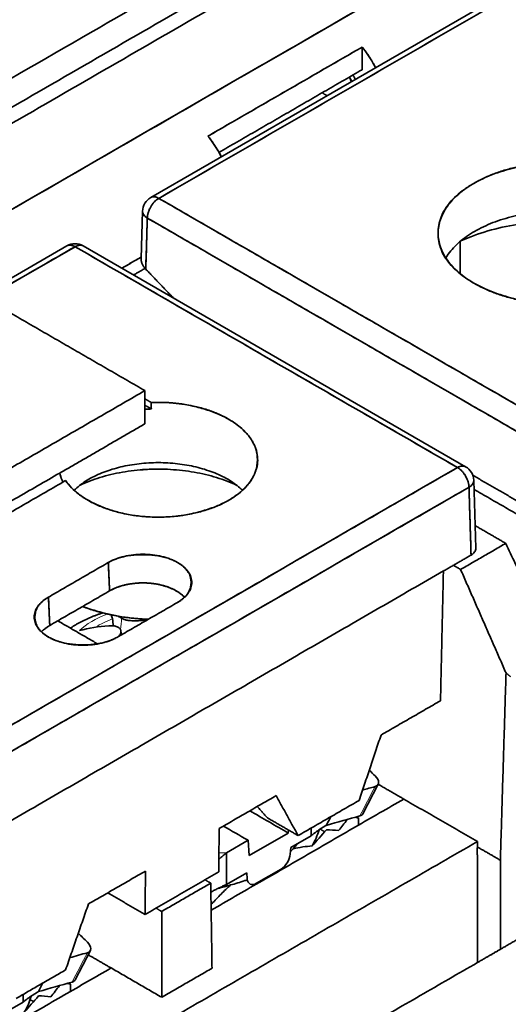
# Model space of a CAD drawing. Units: millimetres. Extents: x 26 to 571, y 22 to 402.
# Drawn here: x 512 to 527, y 333 to 363 of the extents above; entities that cross this region are included whole.
import ezdxf

# ---------------------------------------------------------------- set-up
doc = ezdxf.new("R2010")
doc.units = ezdxf.units.MM
doc.layers.add('1', color=7, linetype='Continuous', true_color=0xffffff)

msp = doc.modelspace()

# ---------------------------------------------------------------- linework, layer by layer
at = {"layer": '1', "color": 18, "linetype": 'Continuous', "lineweight": 35}
for p, q in [((552.901, 378.938), (516.194, 357.745)), ((515.944, 357.327), (515.9, 355.87)), ((513.621, 356.259), (496.006, 346.089)), ((525.866, 349.478), (514.121, 356.259)), ((518.624, 350.916), (518.628, 350.914)), ((518.651, 350.9), (518.649, 350.901)), ((526.18, 346.975), (526.117, 349.06)), ((525.182, 346.275), (525.185, 346.273)), ((525.185, 346.273), (525.182, 346.275)), ((515.293, 344.313), (515.28, 344.434)), ((522.713, 338.822), (523.182, 339.724)), ((521.587, 338.464), (521.724, 338.726)), ((522.573, 338.694), (522.573, 338.468)), ((521.119, 338.377), (521.119, 338.141)), ((519.222, 337.536), (520.421, 338.228)), ((520.421, 338.228), (520.427, 338.32)), ((521.119, 338.141), (520.495, 337.781)), ((518.524, 337.623), (519.185, 338.004)), ((519.185, 338.004), (519.222, 337.536)), ((520.495, 337.781), (520.48, 337.581)), ((518.524, 336.643), (518.524, 337.623)), ((526.227, 337.556), (526.223, 337.562)), ((519.148, 337.003), (518.524, 336.643)), ((519.162, 336.82), (519.148, 337.003)), ((520.198, 337.12), (519.444, 336.684)), ((513.874, 333.719), (514.343, 334.621)), ((512.749, 333.36), (512.885, 333.623)), ((513.734, 333.591), (513.734, 333.365)), ((512.28, 333.274), (512.28, 333.038)), ((512.28, 333.038), (511.656, 332.678))]:
    msp.add_line(p, q, dxfattribs=at)
for centre, start, end in [((516.444, 357.312), 120.001, 178.2693), ((513.871, 355.826), 60.0033, 120.0004), ((525.617, 349.045), 1.7456, 60.0293)]:
    msp.add_arc(centre, 0.5, start, end, dxfattribs=at)
at = {"layer": '1', "color": 8, "linetype": 'Continuous', "lineweight": 18}
for centre, major_axis, start_param, end_param in [((516.427, 343.213), (-3.516, 0), 5.219639, 5.58542), ((516.427, 343.584), (-2.847, 0), 5.297446, 5.730657), ((516.427, 343.547), (2.594, 0), 2.145075, 2.409423)]:
    msp.add_ellipse(centre, major_axis=major_axis, ratio=0.57735, start_param=start_param, end_param=end_param, dxfattribs=at)
at = {"layer": '1', "color": 18, "linetype": 'Continuous', "lineweight": 35}
for centre, major_axis, ratio, start_param, end_param in [((515.49, 339.449), (0.743, -5.537), 0.328515, 2.849926, 2.899176), ((516.768, 340.187), (-4.88, 2.719), 0.714017, 5.453643, 5.645254), ((522.827, 339.908), (-0.355, 0.185), 0.531454, 2.625758, 4.196555), ((522.358, 339.006), (0.355, -0.185), 0.531454, 5.76735, 6.283187), ((516.427, 338.779), (5, 0), 0.57735, 5.948814, 6.124996), ((516.427, 339.024), (-4.7, 0), 0.57735, 2.648969, 2.716027), ((516.427, 339.024), (-4.7, 0), 0.57735, 1.971869, 2.06342), ((513.988, 334.805), (-0.355, 0.185), 0.531454, 2.625758, 4.196555), ((513.52, 333.903), (0.355, -0.185), 0.531454, 5.76735, 6.283187), ((507.588, 333.676), (5, 0), 0.57735, 5.948814, 6.124996)]:
    msp.add_ellipse(centre, major_axis=major_axis, ratio=ratio, start_param=start_param, end_param=end_param, dxfattribs=at)
for points, degree in [([(493.556, 346.771), (512.829, 357.898), (532.102, 369.025), (551.375, 380.152)], 3), ([(551.375, 380.152), (493.556, 346.771)], 1), ([(545.567, 379.938), (494.673, 350.554)], 1), ([(494.673, 350.554), (545.567, 379.938)], 1), ([(509.172, 359.823), (543.958, 379.907)], 1), ([(543.958, 379.907), (509.172, 359.823)], 1), ([(494.673, 350.058), (545.582, 379.451)], 1), ([(545.582, 379.451), (494.673, 350.058)], 1), ([(516.444, 357.72), (553.151, 378.913)], 1), ([(553.151, 378.913), (540.915, 371.849), (528.68, 364.784), (516.444, 357.72)], 3), ([(522.69, 362.366), (521.111, 361.454), (519.532, 360.542), (517.953, 359.631)], 3), ([(517.953, 359.631), (522.69, 362.366)], 1), ([(522.69, 362.366), (522.69, 361.671)], 1), ([(522.69, 362.366), (522.926, 362.073), (523.101, 361.733)], 2), ([(522.69, 361.671), (522.69, 362.366)], 1), ([(522.69, 361.671), (518.291, 359.131)], 1), ([(521.612, 360.873), (521.46, 360.961)], 1), ([(521.46, 360.961), (521.612, 360.873)], 1), ([(518.352, 359.019), (518.18, 359.347), (517.953, 359.631)], 2), ([(516.444, 357.72), (520.548, 355.351), (524.652, 352.981), (528.756, 350.612)], 3), ([(528.756, 350.612), (516.444, 357.72)], 1), ([(516.09, 357.115), (516.075, 356.592), (516.059, 356.069), (516.043, 355.546)], 3), ([(516.043, 355.546), (516.09, 357.115)], 1), ([(528.402, 350.007), (524.298, 352.376), (520.194, 354.746), (516.09, 357.115)], 3), ([(516.09, 357.115), (528.402, 350.007)], 1), ([(496.256, 346.065), (513.871, 356.235)], 1), ([(513.871, 356.235), (507.999, 352.845), (502.128, 349.455), (496.256, 346.065)], 3), ([(525.617, 349.453), (521.702, 351.714), (517.786, 353.974), (513.871, 356.235)], 3), ([(513.871, 356.235), (525.617, 349.453)], 1), ([(525.695, 356.391), (525.695, 355.41)], 1), ([(525.695, 355.41), (525.695, 356.391)], 1), ([(515.902, 355.917), (515.704, 355.802), (515.506, 355.688), (515.308, 355.574)], 3), ([(515.308, 355.574), (515.902, 355.917)], 1), ([(516.022, 355.57), (515.668, 355.366)], 1), ([(515.668, 355.366), (516.022, 355.57)], 1), ([(516.887, 354.663), (516.043, 355.546)], 1), ([(511.704, 354.305), (516.017, 351.815)], 1), ([(516.017, 351.815), (511.704, 354.305)], 1), ([(516.017, 351.815), (505.34, 345.65)], 1), ([(505.34, 345.65), (516.017, 351.815)], 1), ([(516.017, 351.815), (516.017, 350.794)], 1), ([(516.017, 350.794), (516.017, 351.815)], 1), ([(513.582, 349.053), (513.888, 348.598), (515.289, 347.985), (516.973, 347.89), (518.553, 348.336), (519.459, 349.161), (519.482, 350.176), (518.614, 351.016), (517.056, 351.485), (516.21, 351.45)], 2), ([(516.21, 351.45), (516.017, 351.562)], 1), ([(516.214, 351.252), (516.213, 351.318), (516.212, 351.384), (516.21, 351.45)], 3), ([(516.017, 351.366), (516.214, 351.252)], 1), ([(516.214, 351.252), (516.115, 351.248), (516.017, 351.24)], 2), ([(516.017, 351.24), (516.083, 351.245), (516.148, 351.249), (516.214, 351.252)], 3), ([(516.193, 351.264), (516.2, 351.264), (516.207, 351.265), (516.214, 351.265)], 3), ([(516.214, 351.264), (516.207, 351.264), (516.201, 351.264), (516.194, 351.264)], 3), ([(516.017, 350.794), (513.401, 349.283)], 1), ([(513.401, 349.283), (507.956, 346.14)], 1), ([(507.956, 346.14), (513.401, 349.283)], 1), ([(525.617, 349.453), (508.002, 339.283)], 1), ([(508.002, 339.283), (513.874, 342.673), (519.745, 346.063), (525.617, 349.453)], 3), ([(513.401, 349.283), (513.431, 349.142), (513.499, 349.006)], 2), ([(508.695, 346.232), (513.582, 349.053)], 1), ([(526.085, 349.216), (528.402, 347.878)], 1), ([(528.402, 347.878), (526.085, 349.216)], 1), ([(526.117, 349.06), (526.117, 349.064), (526.116, 349.069), (526.116, 349.073)], 3), ([(508.356, 338.678), (525.971, 348.848)], 1), ([(525.971, 348.848), (520.099, 345.458), (514.227, 342.068), (508.356, 338.678)], 3), ([(525.971, 348.848), (526.034, 346.763)], 1), ([(526.034, 346.763), (526.013, 347.458), (525.992, 348.153), (525.971, 348.848)], 3), ([(526.125, 348.782), (528.049, 347.671)], 1), ([(528.049, 347.671), (526.125, 348.782)], 1), ([(526.159, 347.668), (527.101, 347.124)], 1), ([(527.101, 347.124), (526.159, 347.668)], 1), ([(525.713, 346.322), (527.101, 347.124)], 1), ([(527.101, 347.124), (525.713, 346.322)], 1), ([(527.101, 347.124), (528.254, 344.655)], 1), ([(528.254, 344.655), (527.101, 347.124)], 1), ([(517.018, 345.309), (517.435, 345.55), (517.435, 346.295), (516.601, 346.776), (515.311, 346.777), (514.893, 346.536)], 2), ([(526.034, 346.763), (525.185, 346.273)], 1), ([(525.185, 346.273), (526.034, 346.763)], 1), ([(509.558, 337.254), (525.185, 346.277)], 1), ([(525.185, 346.277), (509.558, 337.254)], 1), ([(513.055, 345.474), (514.893, 346.536)], 1), ([(514.893, 346.536), (513.055, 345.474)], 1), ([(514.893, 346.536), (514.932, 345.664)], 1), ([(514.932, 345.664), (514.919, 345.955), (514.906, 346.245), (514.893, 346.536)], 3), ([(525.185, 346.273), (525.095, 342.291)], 1), ([(525.095, 342.291), (525.185, 346.273)], 1), ([(525.185, 346.277), (525.185, 346.275), (525.185, 346.273)], 2), ([(525.185, 346.273), (525.185, 346.275), (525.185, 346.277)], 2), ([(525.491, 346.45), (525.713, 346.322)], 1), ([(525.713, 346.322), (525.491, 346.45)], 1), ([(525.713, 346.322), (527.108, 343.143)], 1), ([(527.108, 343.143), (525.713, 346.322)], 1), ([(514.932, 345.664), (513.094, 344.603)], 1), ([(513.094, 344.603), (514.932, 345.664)], 1), ([(513.055, 345.474), (512.638, 345.234), (512.638, 344.489), (513.471, 344.007), (514.762, 344.007), (515.179, 344.248)], 2), ([(513.094, 344.603), (513.055, 345.474)], 1), ([(513.055, 345.474), (513.068, 345.184), (513.081, 344.893), (513.094, 344.603)], 3), ([(515.179, 344.248), (517.018, 345.309)], 1), ([(517.018, 345.309), (515.179, 344.248)], 1), ([(513.339, 344.745), (514.559, 344.04)], 1), ([(514.559, 344.04), (513.339, 344.745)], 1), ([(515.018, 344.805), (515.03, 344.733), (515.042, 344.661), (515.054, 344.59)], 3), ([(512.839, 344.406), (512.938, 344.513), (513.094, 344.603)], 2), ([(569.114, 342.96), (509.651, 308.629)], 1), ([(509.651, 308.629), (569.114, 342.96)], 1), ([(527.108, 343.143), (526.934, 337.393)], 1), ([(526.934, 337.393), (527.108, 343.143)], 1), ([(527.248, 343.029), (527.108, 343.143)], 1), ([(527.108, 343.143), (527.248, 343.029)], 1), ([(525.095, 342.291), (523.269, 341.237)], 1), ([(523.269, 341.237), (525.095, 342.291)], 1), ([(523.269, 341.237), (522.597, 339.23)], 1), ([(522.597, 339.23), (523.269, 341.237)], 1), ([(556.83, 340.706), (517.355, 317.915)], 1), ([(522.907, 340.157), (522.967, 340.099), (523.027, 340.04), (523.088, 339.981)], 3), ([(522.703, 339.547), (522.831, 339.583), (522.959, 339.619), (523.088, 339.655)], 3), ([(523.182, 339.725), (523.966, 339.272)], 1), ([(523.966, 339.272), (523.182, 339.725)], 1), ([(520.046, 339.376), (518.296, 338.366)], 1), ([(518.296, 338.366), (520.046, 339.376)], 1), ([(520.723, 338.149), (520.046, 339.376)], 1), ([(520.046, 339.376), (520.723, 338.149)], 1), ([(518.052, 335.857), (523.966, 339.272)], 1), ([(519.778, 338.694), (519.468, 339.042)], 1), ([(522.597, 339.23), (520.723, 338.149)], 1), ([(520.723, 338.149), (522.597, 339.23)], 1), ([(526.229, 337.966), (523.966, 339.272)], 1), ([(523.966, 339.272), (526.229, 337.966)], 1), ([(519.239, 338.91), (519.633, 338.683), (520.027, 338.455), (520.421, 338.228)], 3), ([(520.723, 338.149), (519.778, 338.694)], 1), ([(519.778, 338.694), (520.723, 338.149)], 1), ([(522.619, 338.753), (522.275, 338.656), (521.931, 338.56), (521.587, 338.464)], 3), ([(522.476, 338.713), (522.508, 338.707), (522.541, 338.7), (522.573, 338.694)], 3), ([(518.427, 338.442), (518.68, 338.296), (518.932, 338.15), (519.185, 338.004)], 3), ([(521.587, 338.464), (521.577, 338.458), (521.556, 338.446), (521.523, 338.427), (521.491, 338.407), (521.458, 338.387), (521.425, 338.366), (521.391, 338.344), (521.358, 338.322), (521.324, 338.298), (521.29, 338.274), (521.256, 338.249), (521.222, 338.223), (521.187, 338.197), (521.153, 338.169), (521.13, 338.15), (521.119, 338.141)], 3), ([(521.966, 338.303), (522.052, 338.412), (522.141, 338.526), (522.231, 338.644)], 3), ([(518.296, 338.366), (518.286, 337.033)], 1), ([(518.286, 337.033), (518.296, 338.366)], 1), ([(521.15, 337.832), (521.292, 337.985), (521.439, 338.151), (521.589, 338.33)], 3), ([(521.537, 338.269), (521.398, 338.348)], 1), ([(521.589, 338.33), (521.711, 338.326), (521.837, 338.317), (521.966, 338.303)], 3), ([(526.229, 337.966), (508.469, 327.712)], 1), ([(508.469, 327.712), (526.229, 337.966)], 1), ([(520.568, 337.741), (520.668, 337.765), (520.864, 337.804), (521.055, 337.825), (521.15, 337.832)], 3), ([(526.227, 337.801), (526.223, 337.554)], 1), ([(526.227, 337.801), (526.229, 337.966)], 1), ([(526.229, 337.966), (526.227, 337.801)], 1), ([(526.934, 337.393), (526.227, 337.801)], 1), ([(526.227, 337.801), (526.934, 337.393)], 1), ([(520.48, 337.581), (520.468, 337.405), (520.345, 337.205), (520.198, 337.12)], 3), ([(520.487, 337.667), (520.514, 337.691), (520.541, 337.716), (520.568, 337.741)], 3), ([(526.223, 337.554), (526.225, 337.555), (526.227, 337.556)], 2), ([(526.227, 334.248), (526.227, 337.556)], 1), ([(526.227, 337.556), (526.227, 334.248)], 1), ([(526.934, 334.657), (526.934, 337.393)], 1), ([(526.934, 337.393), (526.934, 334.657)], 1), ([(516.033, 337.059), (514.283, 336.049)], 1), ([(514.283, 336.049), (516.033, 337.059)], 1), ([(516.023, 335.726), (516.033, 337.059)], 1), ([(516.033, 337.059), (516.023, 335.726)], 1), ([(518.286, 337.033), (516.023, 335.726)], 1), ([(516.023, 335.726), (518.286, 337.033)], 1), ([(516.533, 335.82), (518.039, 336.689)], 1), ([(518.039, 336.689), (516.533, 335.82)], 1), ([(517.865, 336.79), (518.039, 336.689)], 1), ([(518.039, 336.689), (517.865, 336.79)], 1), ([(518.039, 336.689), (518.078, 334.076)], 1), ([(518.078, 334.076), (518.039, 336.689)], 1), ([(518.068, 336.052), (518.163, 336.155), (518.354, 336.355), (518.551, 336.543), (518.65, 336.633)], 3), ([(518.65, 336.633), (518.796, 336.669), (518.941, 336.714), (519.083, 336.77)], 3), ([(519.083, 336.77), (519.11, 336.766), (519.139, 336.769), (519.169, 336.778)], 3), ([(519.444, 336.684), (519.298, 336.6), (519.175, 336.658), (519.162, 336.82)], 3), ([(516.023, 335.726), (514.874, 336.39)], 1), ([(514.874, 336.39), (516.023, 335.726)], 1), ([(514.283, 336.049), (513.581, 334.025)], 1), ([(513.581, 334.025), (514.283, 336.049)], 1), ([(518.048, 336.051), (518.055, 336.051), (518.062, 336.052), (518.068, 336.052)], 3), ([(516.359, 335.92), (516.533, 335.82)], 1), ([(516.533, 335.82), (516.359, 335.92)], 1), ([(516.533, 333.184), (516.533, 335.82)], 1), ([(516.533, 335.82), (516.533, 333.184)], 1), ([(513.971, 335.149), (514.064, 335.059), (514.156, 334.969), (514.249, 334.878)], 3), ([(527.641, 335.065), (526.934, 334.657)], 1), ([(526.934, 334.657), (527.641, 335.065)], 1), ([(513.712, 334.401), (513.891, 334.451), (514.07, 334.502), (514.249, 334.552)], 3), ([(514.274, 334.489), (514.978, 334.083)], 1), ([(514.978, 334.083), (514.274, 334.489)], 1), ([(526.227, 334.248), (526.934, 334.657)], 1), ([(526.934, 334.657), (526.227, 334.248)], 1), ([(526.227, 334.248), (526.931, 334.655)], 1), ([(519.204, 330.194), (526.227, 334.248)], 1), ([(526.227, 334.248), (519.204, 330.194)], 1), ([(509.19, 330.741), (514.978, 334.083)], 1), ([(513.581, 334.025), (512.061, 333.147)], 1), ([(512.061, 333.147), (513.581, 334.025)], 1), ([(514.978, 334.083), (516.533, 333.184)], 1), ([(516.533, 333.184), (514.978, 334.083)], 1), ([(518.078, 334.076), (516.533, 333.184)], 1), ([(516.533, 333.184), (518.078, 334.076)], 1), ([(513.78, 333.65), (513.436, 333.553), (513.092, 333.457), (512.749, 333.36)], 3), ([(513.127, 333.2), (513.214, 333.309), (513.302, 333.423), (513.392, 333.541)], 3), ([(513.637, 333.61), (513.669, 333.604), (513.702, 333.597), (513.734, 333.591)], 3), ([(512.749, 333.36), (512.738, 333.355), (512.717, 333.343), (512.685, 333.324), (512.652, 333.304), (512.619, 333.284), (512.586, 333.263), (512.553, 333.241), (512.519, 333.219), (512.485, 333.195), (512.451, 333.171), (512.417, 333.146), (512.383, 333.12), (512.349, 333.094), (512.314, 333.066), (512.291, 333.047), (512.28, 333.038)], 3), ([(512.311, 332.729), (512.453, 332.882), (512.6, 333.048), (512.75, 333.227)], 3), ([(512.598, 333.05), (512.491, 333.112)], 1), ([(512.75, 333.227), (512.872, 333.223), (512.998, 333.214), (513.127, 333.2)], 3)]:
    msp.add_open_spline(points, degree=degree, dxfattribs=at)
for points, degree, knots in [([(523.103, 361.734), (523.077, 361.784), (523.002, 361.919), (522.867, 362.134), (522.751, 362.291), (522.69, 362.366)], 3, [0, 0, 0, 0, 0.222244, 0.611122, 1, 1, 1, 1]), ([(522.363, 361.306), (522.351, 361.329), (522.339, 361.352), (522.315, 361.397), (522.303, 361.419), (522.291, 361.44)], 3, [0, 0, 0, 0, 0.506159, 0.506159, 1, 1, 1, 1]), ([(522.301, 361.446), (522.319, 361.414), (522.355, 361.346), (522.372, 361.312)], 2, [0, 0, 0, 0.493676, 1, 1, 1]), ([(522.407, 361.507), (522.414, 361.495), (522.421, 361.483), (522.447, 361.439), (522.464, 361.407), (522.481, 361.375)], 3, [0, 0, 0, 0, 0.275995, 0.275995, 1, 1, 1, 1]), ([(517.953, 359.631), (518.013, 359.555), (518.129, 359.399), (518.265, 359.184), (518.339, 359.048), (518.366, 358.999)], 3, [0, 0, 0, 0, 0.388878, 0.777756, 1, 1, 1, 1]), ([(526.121, 358.18), (526.018, 358.121), (525.826, 357.998), (525.577, 357.8), (525.374, 357.59), (525.216, 357.37), (525.103, 357.139), (525.036, 356.897), (525.014, 356.648), (525.036, 356.399), (525.103, 356.157), (525.215, 355.926), (525.373, 355.706), (525.577, 355.496), (525.826, 355.297), (526.116, 355.113), (526.436, 354.945), (526.779, 354.802), (527.142, 354.684), (527.523, 354.593), (527.924, 354.528), (528.343, 354.489), (528.775, 354.477), (529.206, 354.489), (529.624, 354.528), (530.025, 354.593), (530.406, 354.684), (530.769, 354.802), (531.113, 354.945), (531.434, 355.113), (531.723, 355.297), (531.972, 355.496), (532.175, 355.705), (532.334, 355.925), (532.446, 356.157), (532.513, 356.399), (532.535, 356.648), (532.514, 356.897), (532.447, 357.138), (532.334, 357.37), (532.176, 357.59), (531.972, 357.8), (531.723, 357.998), (531.433, 358.183), (531.114, 358.35), (530.77, 358.494), (530.407, 358.611), (530.026, 358.703), (529.625, 358.768), (529.206, 358.806), (528.774, 358.819), (528.343, 358.807), (527.924, 358.768), (527.524, 358.703), (527.142, 358.612), (526.779, 358.494), (526.436, 358.35), (526.223, 358.239), (526.121, 358.18)], 3, [0, 0, 0, 0, 0.018438, 0.036297, 0.053799, 0.071183, 0.088691, 0.10656, 0.125013, 0.143438, 0.161287, 0.178783, 0.196164, 0.213674, 0.231549, 0.250013, 0.268438, 0.286287, 0.303783, 0.321164, 0.338674, 0.356549, 0.375013, 0.393438, 0.411287, 0.428783, 0.446164, 0.463674, 0.481549, 0.500013, 0.518438, 0.536287, 0.553783, 0.571164, 0.588674, 0.606549, 0.625013, 0.643438, 0.661287, 0.678783, 0.696164, 0.713674, 0.731549, 0.750013, 0.768438, 0.786287, 0.803783, 0.821164, 0.838674, 0.856549, 0.875013, 0.893449, 0.911304, 0.928802, 0.946181, 0.963684, 0.981549, 1, 1, 1, 1]), ([(526.121, 358.18), (526.294, 358.28), (526.485, 358.371), (526.894, 358.528), (527.111, 358.595), (527.565, 358.704), (527.801, 358.745), (528.283, 358.801), (528.529, 358.815), (529.02, 358.815), (529.266, 358.801), (529.748, 358.745), (529.984, 358.704), (530.438, 358.595), (530.655, 358.528), (531.064, 358.371), (531.255, 358.28), (531.602, 358.08), (531.759, 357.97), (532.032, 357.734), (532.148, 357.608), (532.336, 357.346), (532.408, 357.21), (532.503, 356.931), (532.528, 356.79), (532.528, 356.506), (532.503, 356.364), (532.408, 356.086), (532.336, 355.95), (532.148, 355.688), (532.032, 355.562), (531.759, 355.326), (531.602, 355.216), (531.255, 355.015), (531.064, 354.925), (530.655, 354.767), (530.438, 354.7), (529.984, 354.592), (529.748, 354.55), (529.266, 354.495), (529.02, 354.481), (528.529, 354.481), (528.283, 354.495), (527.801, 354.55), (527.565, 354.592), (527.111, 354.7), (526.894, 354.767), (526.485, 354.925), (526.294, 355.015), (525.947, 355.216), (525.79, 355.326), (525.518, 355.562), (525.401, 355.688), (525.213, 355.95), (525.142, 356.086), (525.046, 356.364), (525.021, 356.506), (525.021, 356.79), (525.046, 356.931), (525.142, 357.21), (525.213, 357.346), (525.401, 357.608), (525.518, 357.734), (525.79, 357.97), (525.947, 358.08), (526.121, 358.18)], 3, [0, 0, 0, 0, 0.03125, 0.03125, 0.0625, 0.0625, 0.09375, 0.09375, 0.125, 0.125, 0.15625, 0.15625, 0.1875, 0.1875, 0.21875, 0.21875, 0.25, 0.25, 0.28125, 0.28125, 0.3125, 0.3125, 0.34375, 0.34375, 0.375, 0.375, 0.40625, 0.40625, 0.4375, 0.4375, 0.46875, 0.46875, 0.5, 0.5, 0.53125, 0.53125, 0.5625, 0.5625, 0.59375, 0.59375, 0.625, 0.625, 0.65625, 0.65625, 0.6875, 0.6875, 0.71875, 0.71875, 0.75, 0.75, 0.78125, 0.78125, 0.8125, 0.8125, 0.84375, 0.84375, 0.875, 0.875, 0.90625, 0.90625, 0.9375, 0.9375, 0.96875, 0.96875, 1, 1, 1, 1]), ([(516.194, 357.745), (516.195, 357.745), (516.196, 357.746), (516.201, 357.749), (516.208, 357.752), (516.219, 357.757), (516.229, 357.76), (516.24, 357.763), (516.252, 357.766), (516.263, 357.767), (516.275, 357.768), (516.288, 357.768), (516.3, 357.768), (516.313, 357.767), (516.327, 357.765), (516.34, 357.762), (516.354, 357.759), (516.368, 357.755), (516.383, 357.749), (516.398, 357.743), (516.413, 357.737), (516.428, 357.729), (516.439, 357.723), (516.444, 357.72)], 3, [0, 0, 0, 0, 0.011089, 0.021914, 0.071134, 0.120254, 0.169343, 0.218468, 0.267697, 0.317094, 0.366723, 0.416646, 0.466921, 0.517606, 0.568755, 0.620417, 0.67264, 0.725469, 0.778945, 0.833104, 0.88798, 0.943603, 1, 1, 1, 1]), ([(516.444, 357.72), (516.421, 357.733), (516.398, 357.744), (516.353, 357.76), (516.331, 357.765), (516.289, 357.769), (516.269, 357.769), (516.23, 357.762), (516.213, 357.755), (516.196, 357.746)], 3, [0, 0, 0, 0, 0.25, 0.25, 0.500001, 0.500001, 0.750001, 0.750001, 1, 1, 1, 1]), ([(516.09, 357.115), (516.091, 357.142), (516.094, 357.17), (516.103, 357.227), (516.11, 357.256), (516.128, 357.315), (516.139, 357.345), (516.165, 357.403), (516.18, 357.432), (516.213, 357.488), (516.23, 357.515), (516.269, 357.566), (516.289, 357.59), (516.331, 357.635), (516.353, 357.655), (516.398, 357.691), (516.421, 357.707), (516.444, 357.72)], 3, [0, 0, 0, 0, 0.125, 0.125, 0.25, 0.25, 0.375, 0.375, 0.5, 0.5, 0.625, 0.625, 0.75, 0.75, 0.875, 0.875, 1, 1, 1, 1]), ([(516.444, 357.72), (516.441, 357.719), (516.436, 357.716), (516.428, 357.711), (516.421, 357.706), (516.413, 357.701), (516.405, 357.696), (516.397, 357.69), (516.389, 357.684), (516.381, 357.679), (516.373, 357.673), (516.365, 357.666), (516.358, 357.66), (516.35, 357.653), (516.342, 357.647), (516.334, 357.64), (516.327, 357.633), (516.319, 357.626), (516.312, 357.618), (516.304, 357.611), (516.297, 357.603), (516.29, 357.595), (516.282, 357.587), (516.275, 357.579), (516.268, 357.57), (516.262, 357.562), (516.255, 357.553), (516.248, 357.545), (516.242, 357.536), (516.236, 357.527), (516.229, 357.517), (516.223, 357.508), (516.218, 357.499), (516.212, 357.489), (516.207, 357.48), (516.201, 357.47), (516.195, 357.457), (516.187, 357.441), (516.177, 357.422), (516.169, 357.403), (516.16, 357.385), (516.153, 357.366), (516.145, 357.348), (516.138, 357.331), (516.132, 357.314), (516.126, 357.297), (516.12, 357.28), (516.115, 357.264), (516.111, 357.248), (516.107, 357.233), (516.103, 357.218), (516.1, 357.204), (516.098, 357.19), (516.096, 357.176), (516.094, 357.163), (516.092, 357.15), (516.091, 357.138), (516.091, 357.126), (516.091, 357.119), (516.09, 357.115)], 3, [0, 0, 0, 0, 0.01411, 0.028242, 0.042396, 0.056571, 0.070764, 0.084976, 0.099204, 0.113447, 0.127704, 0.141974, 0.156256, 0.170549, 0.184851, 0.199161, 0.213478, 0.227802, 0.242131, 0.256464, 0.2708, 0.285139, 0.299479, 0.313819, 0.32816, 0.3425, 0.356838, 0.371174, 0.385507, 0.399837, 0.414162, 0.428484, 0.4428, 0.457111, 0.471416, 0.485716, 0.500009, 0.527621, 0.554781, 0.58149, 0.607747, 0.633551, 0.658899, 0.68379, 0.70822, 0.732185, 0.755682, 0.778707, 0.801256, 0.823326, 0.844913, 0.866014, 0.886627, 0.906749, 0.92638, 0.94552, 0.964168, 0.982327, 1, 1, 1, 1]), ([(516.09, 357.115), (516.088, 357.116), (516.079, 357.122), (516.061, 357.134), (516.037, 357.153), (516.014, 357.174), (515.992, 357.198), (515.972, 357.225), (515.957, 357.256), (515.946, 357.289), (515.944, 357.313), (515.944, 357.326), (515.944, 357.327)], 3, [0, 0, 0, 0, 0.021376, 0.105811, 0.200267, 0.305163, 0.420731, 0.547059, 0.684115, 0.831772, 0.989827, 1, 1, 1, 1]), ([(515.944, 357.323), (515.944, 357.323), (515.944, 357.322), (515.944, 357.303), (515.947, 357.284), (515.96, 357.247), (515.97, 357.229), (515.995, 357.193), (516.01, 357.176), (516.047, 357.144), (516.067, 357.129), (516.09, 357.115)], 3, [0, 0, 0, 0, 0.003704, 0.003704, 0.252778, 0.252778, 0.501852, 0.501852, 0.750926, 0.750926, 1, 1, 1, 1]), ([(526.143, 356.705), (526.315, 356.805), (526.504, 356.895), (526.909, 357.051), (527.125, 357.117), (527.575, 357.225), (527.81, 357.266), (528.287, 357.321), (528.531, 357.335), (529.018, 357.335), (529.262, 357.321), (529.74, 357.266), (529.974, 357.225), (530.424, 357.117), (530.64, 357.051), (531.045, 356.895), (531.234, 356.805), (531.579, 356.606), (531.734, 356.497), (532.004, 356.263), (532.12, 356.138), (532.241, 355.97), (532.266, 355.931), (532.29, 355.891)], 3, [0, 0, 0, 0, 0.097116, 0.097116, 0.194231, 0.194231, 0.291347, 0.291347, 0.388463, 0.388463, 0.485578, 0.485578, 0.582694, 0.582694, 0.67981, 0.67981, 0.776925, 0.776925, 0.874041, 0.874041, 0.971157, 0.971157, 1, 1, 1, 1]), ([(532.29, 355.891), (532.266, 355.931), (532.241, 355.97), (532.12, 356.138), (532.004, 356.263), (531.734, 356.497), (531.579, 356.606), (531.234, 356.805), (531.045, 356.895), (530.64, 357.051), (530.424, 357.117), (529.974, 357.225), (529.74, 357.266), (529.262, 357.321), (529.018, 357.335), (528.531, 357.335), (528.287, 357.321), (527.81, 357.266), (527.575, 357.225), (527.125, 357.117), (526.909, 357.051), (526.504, 356.895), (526.315, 356.805), (526.143, 356.705)], 3, [0, 0, 0, 0, 0.028843, 0.028843, 0.125959, 0.125959, 0.223075, 0.223075, 0.32019, 0.32019, 0.417306, 0.417306, 0.514422, 0.514422, 0.611537, 0.611537, 0.708653, 0.708653, 0.805769, 0.805769, 0.902884, 0.902884, 1, 1, 1, 1]), ([(531.828, 356.415), (531.729, 356.459), (531.628, 356.502), (531.255, 356.646), (530.968, 356.734), (530.37, 356.877), (530.058, 356.932), (529.422, 357.005), (529.099, 357.023), (528.451, 357.023), (528.127, 357.005), (527.491, 356.932), (527.18, 356.877), (526.581, 356.734), (526.294, 356.646), (525.921, 356.502), (525.82, 356.46), (525.722, 356.415)], 3, [0, 0, 0, 0, 0.056877, 0.056877, 0.204609, 0.204609, 0.352342, 0.352342, 0.500074, 0.500074, 0.647806, 0.647806, 0.795539, 0.795539, 0.943271, 0.943271, 1, 1, 1, 1]), ([(525.259, 355.891), (525.283, 355.931), (525.308, 355.97), (525.429, 356.138), (525.545, 356.263), (525.815, 356.497), (525.971, 356.606), (526.143, 356.705)], 3, [0, 0, 0, 0, 0.129299, 0.129299, 0.56465, 0.56465, 1, 1, 1, 1]), ([(526.143, 356.705), (525.971, 356.606), (525.815, 356.497), (525.545, 356.263), (525.429, 356.138), (525.308, 355.97), (525.283, 355.931), (525.259, 355.891)], 3, [0, 0, 0, 0, 0.43535, 0.43535, 0.870701, 0.870701, 1, 1, 1, 1]), ([(513.621, 356.259), (513.622, 356.26), (513.622, 356.26), (513.639, 356.27), (513.657, 356.276), (513.696, 356.283), (513.716, 356.284), (513.758, 356.279), (513.78, 356.274), (513.825, 356.259), (513.848, 356.248), (513.871, 356.235)], 3, [0, 0, 0, 0, 0.011065, 0.011065, 0.258299, 0.258299, 0.505533, 0.505533, 0.752766, 0.752766, 1, 1, 1, 1]), ([(513.871, 356.235), (513.868, 356.236), (513.863, 356.239), (513.856, 356.243), (513.849, 356.247), (513.841, 356.25), (513.834, 356.254), (513.827, 356.257), (513.82, 356.26), (513.813, 356.263), (513.806, 356.265), (513.799, 356.268), (513.792, 356.27), (513.785, 356.272), (513.778, 356.274), (513.772, 356.276), (513.765, 356.277), (513.759, 356.278), (513.752, 356.28), (513.746, 356.28), (513.74, 356.281), (513.733, 356.282), (513.727, 356.282), (513.721, 356.283), (513.715, 356.283), (513.709, 356.283), (513.703, 356.283), (513.698, 356.282), (513.692, 356.282), (513.686, 356.281), (513.681, 356.28), (513.676, 356.279), (513.67, 356.278), (513.665, 356.277), (513.66, 356.276), (513.655, 356.274), (513.649, 356.273), (513.644, 356.271), (513.64, 356.269), (513.635, 356.267), (513.63, 356.264), (513.626, 356.262), (513.624, 356.261), (513.623, 356.261)], 3, [0, 0, 0, 0, 0.02734, 0.054494, 0.081465, 0.108256, 0.134869, 0.161307, 0.187575, 0.213675, 0.239611, 0.265387, 0.291007, 0.316476, 0.341798, 0.366978, 0.39202, 0.416929, 0.441711, 0.466371, 0.490914, 0.515347, 0.539675, 0.563904, 0.58804, 0.612089, 0.636058, 0.659954, 0.683783, 0.707552, 0.731268, 0.754937, 0.778568, 0.802166, 0.82574, 0.849297, 0.872844, 0.896389, 0.919939, 0.943501, 0.967084, 0.990694, 1, 1, 1, 1]), ([(513.871, 356.235), (513.894, 356.248), (513.917, 356.259), (513.962, 356.274), (513.984, 356.279), (514.026, 356.284), (514.046, 356.283), (514.085, 356.276), (514.102, 356.27), (514.119, 356.26), (514.12, 356.26), (514.121, 356.259)], 3, [0, 0, 0, 0, 0.247234, 0.247234, 0.494467, 0.494467, 0.741701, 0.741701, 0.988935, 0.988935, 1, 1, 1, 1]), ([(514.119, 356.261), (514.115, 356.263), (514.108, 356.266), (514.096, 356.271), (514.085, 356.275), (514.073, 356.278), (514.06, 356.28), (514.047, 356.281), (514.034, 356.282), (514.021, 356.281), (514.007, 356.28), (513.993, 356.278), (513.979, 356.275), (513.964, 356.272), (513.949, 356.267), (513.934, 356.262), (513.919, 356.256), (513.903, 356.25), (513.887, 356.243), (513.876, 356.237), (513.871, 356.235)], 3, [0, 0, 0, 0, 0.055385, 0.110897, 0.16649, 0.222149, 0.277857, 0.3336, 0.389363, 0.44513, 0.500886, 0.556617, 0.61231, 0.667949, 0.723523, 0.779019, 0.834425, 0.88973, 0.944925, 1, 1, 1, 1]), ([(516.043, 355.546), (516.04, 355.549), (516.035, 355.554), (516.027, 355.563), (516.02, 355.571), (516.013, 355.58), (516.006, 355.588), (515.999, 355.596), (515.993, 355.605), (515.987, 355.613), (515.981, 355.621), (515.976, 355.63), (515.97, 355.638), (515.965, 355.646), (515.96, 355.654), (515.956, 355.662), (515.951, 355.67), (515.947, 355.678), (515.943, 355.685), (515.94, 355.693), (515.936, 355.701), (515.933, 355.708), (515.93, 355.716), (515.927, 355.723), (515.924, 355.73), (515.922, 355.737), (515.919, 355.744), (515.917, 355.751), (515.915, 355.758), (515.913, 355.764), (515.912, 355.771), (515.91, 355.777), (515.909, 355.784), (515.907, 355.79), (515.906, 355.796), (515.905, 355.802), (515.904, 355.808), (515.903, 355.813), (515.903, 355.819), (515.902, 355.824), (515.901, 355.83), (515.901, 355.835), (515.901, 355.84), (515.9, 355.845), (515.9, 355.85), (515.9, 355.854), (515.9, 355.859), (515.9, 355.864), (515.9, 355.868), (515.9, 355.87)], 3, [0, 0, 0, 0, 0.029166, 0.057982, 0.086446, 0.114559, 0.14232, 0.169731, 0.196791, 0.2235, 0.249858, 0.275864, 0.30152, 0.326825, 0.351779, 0.376383, 0.400635, 0.424537, 0.448088, 0.471289, 0.494139, 0.516638, 0.538787, 0.560585, 0.582033, 0.60313, 0.623878, 0.644275, 0.664322, 0.684018, 0.703365, 0.722362, 0.741008, 0.759306, 0.777253, 0.794851, 0.812099, 0.828998, 0.845547, 0.861748, 0.877599, 0.893102, 0.908255, 0.923061, 0.937518, 0.951626, 0.965387, 0.978799, 1, 1, 1, 1]), ([(516.21, 351.45), (516.35, 351.456), (516.491, 351.456), (516.771, 351.445), (516.91, 351.434), (517.185, 351.401), (517.321, 351.379), (517.585, 351.325), (517.714, 351.292), (517.963, 351.218), (518.083, 351.175), (518.312, 351.081), (518.42, 351.03), (518.624, 350.918), (518.72, 350.859), (518.896, 350.732), (518.976, 350.666), (519.12, 350.527), (519.184, 350.454), (519.293, 350.305), (519.339, 350.228), (519.412, 350.072), (519.439, 349.992), (519.474, 349.831), (519.482, 349.75), (519.478, 349.588), (519.467, 349.507), (519.425, 349.347), (519.394, 349.268), (519.314, 349.112), (519.265, 349.036), (519.149, 348.889), (519.082, 348.817), (518.932, 348.68), (518.848, 348.615), (518.667, 348.491), (518.569, 348.433), (518.36, 348.325), (518.249, 348.275), (518.016, 348.185), (517.894, 348.144), (517.642, 348.073), (517.512, 348.042), (517.245, 347.992), (517.109, 347.972), (516.833, 347.943), (516.693, 347.934), (516.412, 347.927), (516.272, 347.93), (515.992, 347.945), (515.854, 347.959), (515.581, 347.996), (515.446, 348.021), (515.185, 348.08), (515.058, 348.114), (514.813, 348.194), (514.695, 348.238), (514.472, 348.336), (514.366, 348.389), (514.167, 348.504), (514.075, 348.565), (513.906, 348.695), (513.829, 348.763), (513.692, 348.904), (513.633, 348.978), (513.582, 349.053)], 3, [0, 0, 0, 0, 0.03125, 0.03125, 0.0625, 0.0625, 0.09375, 0.09375, 0.125, 0.125, 0.15625, 0.15625, 0.1875, 0.1875, 0.21875, 0.21875, 0.25, 0.25, 0.28125, 0.28125, 0.3125, 0.3125, 0.34375, 0.34375, 0.375, 0.375, 0.40625, 0.40625, 0.4375, 0.4375, 0.46875, 0.46875, 0.5, 0.5, 0.53125, 0.53125, 0.5625, 0.5625, 0.59375, 0.59375, 0.625, 0.625, 0.65625, 0.65625, 0.6875, 0.6875, 0.71875, 0.71875, 0.75, 0.75, 0.78125, 0.78125, 0.8125, 0.8125, 0.84375, 0.84375, 0.875, 0.875, 0.90625, 0.90625, 0.9375, 0.9375, 0.96875, 0.96875, 1, 1, 1, 1]), ([(519.014, 348.756), (518.988, 348.781), (518.961, 348.805), (518.824, 348.924), (518.698, 349.013), (518.419, 349.174), (518.266, 349.246), (517.938, 349.373), (517.763, 349.427), (517.398, 349.514), (517.209, 349.547), (516.822, 349.592), (516.625, 349.603), (516.23, 349.603), (516.033, 349.592), (515.646, 349.547), (515.456, 349.514), (515.092, 349.427), (514.917, 349.373), (514.589, 349.246), (514.436, 349.174), (514.296, 349.093)], 3, [0, 0, 0, 0, 0.027658, 0.027658, 0.135696, 0.135696, 0.243734, 0.243734, 0.351772, 0.351772, 0.45981, 0.45981, 0.567848, 0.567848, 0.675886, 0.675886, 0.783924, 0.783924, 0.891962, 0.891962, 1, 1, 1, 1]), ([(514.296, 349.093), (514.436, 349.174), (514.589, 349.246), (514.917, 349.373), (515.092, 349.427), (515.456, 349.514), (515.646, 349.547), (516.033, 349.592), (516.23, 349.603), (516.625, 349.603), (516.822, 349.592), (517.209, 349.547), (517.398, 349.514), (517.763, 349.427), (517.938, 349.373), (518.266, 349.246), (518.419, 349.174), (518.698, 349.013), (518.824, 348.924), (518.961, 348.805), (518.988, 348.781), (519.014, 348.756)], 3, [0, 0, 0, 0, 0.108038, 0.108038, 0.216076, 0.216076, 0.324114, 0.324114, 0.432152, 0.432152, 0.54019, 0.54019, 0.648228, 0.648228, 0.756266, 0.756266, 0.864304, 0.864304, 0.972342, 0.972342, 1, 1, 1, 1]), ([(513.499, 349.006), (513.489, 349.027), (513.479, 349.047), (513.439, 349.139), (513.416, 349.211), (513.401, 349.283)], 3, [0, 0, 0, 0, 0.226268, 0.226268, 1, 1, 1, 1]), ([(518.844, 348.903), (518.746, 348.949), (518.644, 348.993), (518.332, 349.114), (518.111, 349.182), (517.652, 349.292), (517.413, 349.333), (516.925, 349.389), (516.676, 349.404), (516.179, 349.404), (515.93, 349.389), (515.442, 349.333), (515.203, 349.292), (514.743, 349.182), (514.523, 349.114), (514.211, 348.993), (514.109, 348.949), (514.011, 348.903)], 3, [0, 0, 0, 0, 0.072655, 0.072655, 0.215115, 0.215115, 0.357575, 0.357575, 0.500036, 0.500036, 0.642496, 0.642496, 0.784956, 0.784956, 0.927416, 0.927416, 1, 1, 1, 1]), ([(515.943, 349.388), (515.958, 349.389), (516.119, 349.399), (516.281, 349.404), (516.428, 349.404), (516.428, 349.404)], 3, [0, 0, 0, 0, 0.090706, 0.999859, 1, 1, 1, 1]), ([(525.865, 349.479), (525.849, 349.488), (525.831, 349.494), (525.792, 349.502), (525.772, 349.502), (525.73, 349.498), (525.708, 349.493), (525.663, 349.477), (525.64, 349.466), (525.617, 349.453)], 3, [0, 0, 0, 0, 0.249999, 0.249999, 0.499999, 0.499999, 0.75, 0.75, 1, 1, 1, 1]), ([(525.617, 349.453), (525.62, 349.455), (525.625, 349.457), (525.633, 349.462), (525.64, 349.466), (525.648, 349.469), (525.656, 349.473), (525.664, 349.476), (525.672, 349.479), (525.68, 349.482), (525.688, 349.485), (525.696, 349.487), (525.704, 349.489), (525.711, 349.491), (525.719, 349.493), (525.727, 349.495), (525.734, 349.496), (525.742, 349.497), (525.75, 349.498), (525.757, 349.499), (525.764, 349.499), (525.772, 349.499), (525.779, 349.5), (525.786, 349.499), (525.793, 349.499), (525.8, 349.498), (525.806, 349.498), (525.813, 349.497), (525.819, 349.495), (525.825, 349.494), (525.832, 349.493), (525.838, 349.491), (525.843, 349.489), (525.849, 349.487), (525.855, 349.484), (525.86, 349.482), (525.864, 349.48), (525.866, 349.478), (525.867, 349.478)], 3, [0, 0, 0, 0, 0.027913, 0.055871, 0.083873, 0.111914, 0.139993, 0.168108, 0.196255, 0.224433, 0.252638, 0.280869, 0.309123, 0.337398, 0.365691, 0.394001, 0.422325, 0.450662, 0.479008, 0.507363, 0.535725, 0.564091, 0.59246, 0.62083, 0.6492, 0.677569, 0.705934, 0.734295, 0.76265, 0.790999, 0.819339, 0.847671, 0.875993, 0.904305, 0.932605, 0.960894, 0.989171, 1, 1, 1, 1]), ([(525.617, 349.453), (525.64, 349.44), (525.663, 349.424), (525.708, 349.388), (525.73, 349.368), (525.772, 349.323), (525.792, 349.299), (525.831, 349.248), (525.849, 349.221), (525.881, 349.165), (525.896, 349.136), (525.922, 349.078), (525.933, 349.048), (525.951, 348.989), (525.958, 348.96), (525.968, 348.902), (525.97, 348.874), (525.971, 348.848)], 3, [0, 0, 0, 0, 0.125, 0.125, 0.25, 0.25, 0.375, 0.375, 0.5, 0.5, 0.625, 0.625, 0.75, 0.75, 0.875, 0.875, 1, 1, 1, 1]), ([(525.971, 348.848), (525.971, 348.851), (525.97, 348.857), (525.97, 348.866), (525.969, 348.874), (525.969, 348.883), (525.968, 348.892), (525.967, 348.901), (525.966, 348.91), (525.965, 348.919), (525.963, 348.928), (525.962, 348.937), (525.96, 348.946), (525.958, 348.955), (525.956, 348.964), (525.954, 348.973), (525.952, 348.982), (525.95, 348.99), (525.948, 348.999), (525.945, 349.008), (525.942, 349.017), (525.94, 349.026), (525.937, 349.034), (525.934, 349.043), (525.931, 349.052), (525.928, 349.06), (525.925, 349.069), (525.921, 349.077), (525.918, 349.086), (525.914, 349.094), (525.911, 349.103), (525.907, 349.111), (525.903, 349.119), (525.899, 349.128), (525.895, 349.136), (525.891, 349.144), (525.887, 349.152), (525.883, 349.161), (525.878, 349.169), (525.874, 349.177), (525.87, 349.185), (525.866, 349.191), (525.86, 349.201), (525.853, 349.213), (525.842, 349.229), (525.832, 349.245), (525.821, 349.261), (525.809, 349.276), (525.798, 349.291), (525.786, 349.306), (525.773, 349.321), (525.761, 349.335), (525.748, 349.349), (525.735, 349.362), (525.721, 349.375), (525.707, 349.388), (525.693, 349.4), (525.678, 349.412), (525.663, 349.423), (525.648, 349.434), (525.633, 349.444), (525.622, 349.45), (525.617, 349.453)], 3, [0, 0, 0, 0, 0.013796, 0.027498, 0.04111, 0.054631, 0.068062, 0.081407, 0.094666, 0.10784, 0.120933, 0.133945, 0.146879, 0.159736, 0.17252, 0.185231, 0.197873, 0.210449, 0.22296, 0.235409, 0.2478, 0.260134, 0.272415, 0.284646, 0.29683, 0.308969, 0.321068, 0.33313, 0.345157, 0.357153, 0.369122, 0.381067, 0.392992, 0.4049, 0.416795, 0.428681, 0.440562, 0.45244, 0.464321, 0.476207, 0.488103, 0.500013, 0.505486, 0.530371, 0.555206, 0.580025, 0.604863, 0.629752, 0.654727, 0.679819, 0.70506, 0.730479, 0.756105, 0.781965, 0.808085, 0.834489, 0.861199, 0.888236, 0.915618, 0.943363, 0.971486, 1, 1, 1, 1]), ([(514.296, 349.093), (514.157, 349.013), (514.031, 348.924), (513.893, 348.805), (513.867, 348.781), (513.841, 348.756)], 3, [0, 0, 0, 0, 0.797131, 0.797131, 1, 1, 1, 1]), ([(513.841, 348.756), (513.867, 348.781), (513.893, 348.805), (514.031, 348.924), (514.157, 349.013), (514.296, 349.093)], 3, [0, 0, 0, 0, 0.202869, 0.202869, 1, 1, 1, 1]), ([(526.117, 349.06), (526.117, 349.057), (526.117, 349.051), (526.116, 349.04), (526.115, 349.027), (526.112, 349.014), (526.109, 349.002), (526.105, 348.989), (526.099, 348.976), (526.093, 348.964), (526.086, 348.951), (526.078, 348.939), (526.069, 348.927), (526.06, 348.916), (526.049, 348.905), (526.038, 348.894), (526.026, 348.884), (526.013, 348.874), (526, 348.864), (525.985, 348.856), (525.976, 348.85), (525.971, 348.848)], 3, [0, 0, 0, 0, 0.033643, 0.087174, 0.140806, 0.194523, 0.24831, 0.30215, 0.356027, 0.409925, 0.463829, 0.517723, 0.571592, 0.625421, 0.679197, 0.732904, 0.786531, 0.840065, 0.893495, 0.94681, 1, 1, 1, 1]), ([(525.971, 348.848), (525.994, 348.862), (526.015, 348.877), (526.051, 348.909), (526.066, 348.926), (526.091, 348.961), (526.101, 348.98), (526.114, 349.017), (526.117, 349.036), (526.117, 349.055), (526.117, 349.055), (526.117, 349.055)], 3, [0, 0, 0, 0, 0.249672, 0.249672, 0.499344, 0.499344, 0.749016, 0.749016, 0.998688, 0.998688, 1, 1, 1, 1]), ([(526.18, 346.975), (526.18, 346.974), (526.18, 346.972), (526.18, 346.951), (526.177, 346.932), (526.164, 346.895), (526.154, 346.877), (526.129, 346.841), (526.114, 346.824), (526.078, 346.792), (526.057, 346.777), (526.034, 346.763)], 3, [0, 0, 0, 0, 0.021678, 0.021678, 0.266258, 0.266258, 0.510839, 0.510839, 0.755419, 0.755419, 1, 1, 1, 1]), ([(526.034, 346.763), (526.179, 346.847), (526.18, 346.968), (526.18, 346.969)], 2, [0, 0, 0, 0.991325, 1, 1, 1]), ([(514.893, 346.536), (514.963, 346.576), (515.039, 346.612), (515.203, 346.675), (515.29, 346.702), (515.472, 346.746), (515.566, 346.762), (515.759, 346.784), (515.857, 346.79), (516.054, 346.79), (516.152, 346.784), (516.345, 346.762), (516.44, 346.746), (516.621, 346.702), (516.708, 346.675), (516.872, 346.612), (516.948, 346.576), (517.087, 346.496), (517.15, 346.452), (517.259, 346.357), (517.306, 346.307), (517.381, 346.202), (517.41, 346.147), (517.448, 346.036), (517.458, 345.979), (517.458, 345.866), (517.448, 345.809), (517.41, 345.698), (517.381, 345.643), (517.306, 345.538), (517.259, 345.488), (517.15, 345.394), (517.087, 345.349), (517.018, 345.309)], 3, [0, 0, 0, 0, 0.0625, 0.0625, 0.125, 0.125, 0.1875, 0.1875, 0.25, 0.25, 0.3125, 0.3125, 0.375, 0.375, 0.4375, 0.4375, 0.5, 0.5, 0.5625, 0.5625, 0.625, 0.625, 0.6875, 0.6875, 0.75, 0.75, 0.8125, 0.8125, 0.875, 0.875, 0.9375, 0.9375, 1, 1, 1, 1]), ([(517.233, 345.466), (517.194, 345.509), (517.148, 345.55), (517.012, 345.65), (516.913, 345.705), (516.693, 345.797), (516.571, 345.834), (516.314, 345.887), (516.18, 345.903), (515.908, 345.912), (515.771, 345.906), (515.505, 345.871), (515.377, 345.843), (515.138, 345.768), (515.028, 345.72), (514.932, 345.664)], 3, [0, 0, 0, 0, 0.093125, 0.093125, 0.244271, 0.244271, 0.395417, 0.395417, 0.546562, 0.546562, 0.697708, 0.697708, 0.848854, 0.848854, 1, 1, 1, 1]), ([(514.932, 345.664), (515.228, 345.835), (516.047, 345.942), (516.837, 345.779), (517.175, 345.53), (517.234, 345.467)], 2, [0, 0, 0, 0.302503, 0.605007, 0.90751, 1, 1, 1]), ([(515.179, 344.248), (515.11, 344.208), (515.033, 344.172), (514.87, 344.109), (514.783, 344.082), (514.601, 344.038), (514.507, 344.022), (514.314, 343.999), (514.215, 343.994), (514.019, 343.994), (513.921, 343.999), (513.728, 344.022), (513.633, 344.038), (513.451, 344.082), (513.364, 344.109), (513.201, 344.172), (513.124, 344.208), (512.985, 344.288), (512.923, 344.332), (512.814, 344.427), (512.767, 344.477), (512.692, 344.582), (512.663, 344.636), (512.625, 344.748), (512.615, 344.804), (512.615, 344.918), (512.625, 344.975), (512.663, 345.086), (512.692, 345.141), (512.767, 345.245), (512.814, 345.296), (512.923, 345.39), (512.985, 345.434), (513.055, 345.474)], 3, [0, 0, 0, 0, 0.0625, 0.0625, 0.125, 0.125, 0.1875, 0.1875, 0.25, 0.25, 0.3125, 0.3125, 0.375, 0.375, 0.4375, 0.4375, 0.5, 0.5, 0.5625, 0.5625, 0.625, 0.625, 0.6875, 0.6875, 0.75, 0.75, 0.8125, 0.8125, 0.875, 0.875, 0.9375, 0.9375, 1, 1, 1, 1]), ([(514.102, 345.185), (514.135, 345.172), (514.297, 345.111), (514.6, 345.012), (515.027, 344.91), (515.475, 344.837), (515.843, 344.803), (516.06, 344.793), (516.12, 344.79)], 3, [0, 0, 0, 0, 0.055188, 0.269651, 0.482676, 0.697238, 0.916247, 1, 1, 1, 1]), ([(516.122, 344.791), (515.949, 344.798), (515.778, 344.812), (515.338, 344.862), (515.074, 344.909), (514.571, 345.029), (514.332, 345.102), (514.108, 345.188)], 3, [0, 0, 0, 0, 0.241135, 0.241135, 0.624497, 0.624497, 1, 1, 1, 1]), ([(514.719, 344.987), (514.716, 344.986), (514.682, 344.975), (514.616, 344.953), (514.523, 344.92), (514.431, 344.885), (514.341, 344.848), (514.252, 344.809), (514.165, 344.769), (514.08, 344.727), (513.997, 344.683), (513.916, 344.638), (513.836, 344.591), (513.774, 344.551), (513.738, 344.528), (513.727, 344.521)], 3, [0, 0, 0, 0, 0.007449, 0.093874, 0.180392, 0.267002, 0.353705, 0.440497, 0.527374, 0.61433, 0.701354, 0.788433, 0.875551, 0.962684, 1, 1, 1, 1]), ([(515.018, 344.805), (515.014, 344.828), (515.009, 344.851), (514.997, 344.892), (514.991, 344.91), (514.983, 344.925)], 3, [0, 0, 0, 0, 0.514455, 0.514455, 1, 1, 1, 1]), ([(516.111, 344.791), (516.111, 344.791), (516.111, 344.791), (516.098, 344.788), (516.085, 344.785), (516.044, 344.777), (516.017, 344.772), (515.975, 344.765), (515.96, 344.763), (515.932, 344.759), (515.917, 344.758), (515.874, 344.753), (515.816, 344.748), (515.76, 344.746), (515.703, 344.745), (515.676, 344.745), (515.623, 344.747), (515.597, 344.748), (515.56, 344.751), (515.548, 344.753), (515.524, 344.755), (515.513, 344.757), (515.479, 344.762), (515.458, 344.766), (515.428, 344.772), (515.419, 344.775), (515.4, 344.78), (515.391, 344.782), (515.366, 344.79), (515.336, 344.802), (515.312, 344.815), (515.302, 344.823)], 3, [0, 0, 0, 0, 0.000174, 0.000174, 0.043644, 0.043644, 0.130586, 0.130586, 0.174057, 0.174057, 0.217527, 0.217527, 0.304469, 0.39141, 0.39141, 0.478351, 0.478351, 0.565293, 0.565293, 0.608764, 0.608764, 0.652234, 0.652234, 0.739176, 0.739176, 0.782646, 0.782646, 0.826117, 0.826117, 0.913059, 1, 1, 1, 1]), ([(513.094, 344.603), (512.997, 344.547), (512.915, 344.484), (512.846, 344.412), (512.843, 344.408), (512.84, 344.405)], 3, [0, 0, 0, 0, 0.953515, 0.953515, 1, 1, 1, 1]), ([(514.905, 344.593), (514.93, 344.595), (514.98, 344.597), (515.025, 344.594), (515.058, 344.59), (515.069, 344.588), (515.09, 344.585), (515.1, 344.583), (515.129, 344.576), (515.147, 344.57), (515.18, 344.557), (515.195, 344.549), (515.215, 344.536), (515.222, 344.532), (515.233, 344.522), (515.239, 344.517), (515.253, 344.501), (515.261, 344.49), (515.27, 344.472), (515.273, 344.465), (515.277, 344.452), (515.278, 344.445), (515.281, 344.425), (515.281, 344.411), (515.278, 344.389), (515.276, 344.381), (515.272, 344.366), (515.269, 344.358), (515.259, 344.335), (515.245, 344.307), (515.224, 344.28), (515.214, 344.268)], 3, [0, 0, 0, 0, 0.085237, 0.170474, 0.170474, 0.213092, 0.213092, 0.255711, 0.255711, 0.340948, 0.340948, 0.426185, 0.426185, 0.468803, 0.468803, 0.511421, 0.511421, 0.596658, 0.596658, 0.639277, 0.639277, 0.681895, 0.681895, 0.767132, 0.767132, 0.809751, 0.809751, 0.852369, 0.852369, 0.937606, 1, 1, 1, 1]), ([(518.289, 337.417), (518.301, 337.428), (518.33, 337.455), (518.375, 337.497), (518.425, 337.54), (518.474, 337.583), (518.507, 337.61), (518.524, 337.623)], 3, [0, 0, 0, 0, 0.157456, 0.368092, 0.578728, 0.789364, 1, 1, 1, 1]), ([(518.524, 336.643), (518.507, 336.636), (518.474, 336.623), (518.425, 336.602), (518.375, 336.58), (518.326, 336.557), (518.276, 336.534), (518.227, 336.51), (518.177, 336.485), (518.128, 336.46), (518.083, 336.436), (518.055, 336.421), (518.043, 336.415)], 3, [0, 0, 0, 0, 0.103016, 0.206032, 0.309048, 0.412063, 0.515079, 0.618095, 0.721111, 0.824127, 0.927143, 1, 1, 1, 1])]:
    msp.add_open_spline(points, degree=degree, knots=knots, dxfattribs=at)
at = {"layer": '1', "color": 8, "linetype": 'Continuous', "lineweight": 18}
for points in [[(515.268, 344.476), (515.279, 344.591), (515.291, 344.707), (515.302, 344.823)], [(522.619, 338.753), (522.775, 339.054), (522.931, 339.354), (523.088, 339.655)], [(518.524, 337.623), (518.446, 337.623), (518.368, 337.623), (518.29, 337.623)], [(513.78, 333.65), (513.936, 333.95), (514.092, 334.251), (514.249, 334.552)]]:
    msp.add_open_spline(points, degree=3, dxfattribs=at)

doc.saveas('drawing.dxf')
